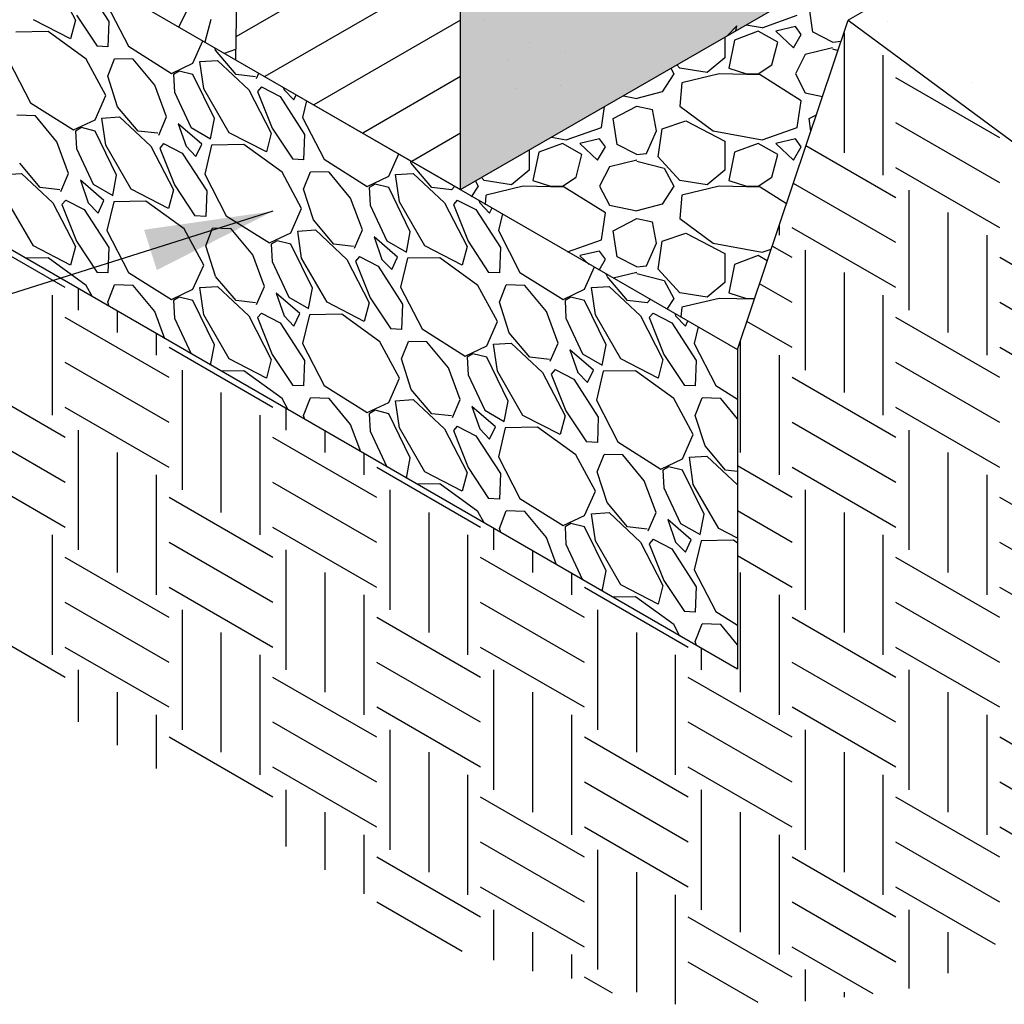
# Model space of a CAD drawing. Extents: x -7170 to 45475, y -18545 to 5974.
# Drawn here: x -6147 to -5764, y -387 to -4 of the extents above; entities that cross this region are included whole.
import ezdxf

# ---------------------------------------------------------------- set-up
doc = ezdxf.new("R2010")
doc.units = 0
doc.header["$LTSCALE"] = 800
doc.header["$MEASUREMENT"] = 0
for name, color, linetype in [('Dtl-Iso-Exs-Grd', 18, 'Continuous'), ('Dtl-Iso-Exs-Grd-Hat', 17, 'Continuous'), ('Dtl-Iso-Lvl-Pad', 2, 'Continuous'), ('Dtl-Iso-Lvl-Pad-Hat', 18, 'Continuous'), ('GEN-TXT', 7, 'Continuous'), ('StdII-Blk-SF', 3, 'Continuous'), ('StdII-Blk-SF-Hat', 7, 'Continuous'), ('StdII-Blk-SF-Hat-Sld', 25, 'Continuous')]:
    doc.layers.add(name, color=color, linetype=linetype)
doc.styles.add('Dim-Text', font='ARIAL.TTF')
doc.dimstyles.new('Dtl-Sht-MS-LDR .75 Scale', dxfattribs={"dimscale": 0.5, "dimtxt": 0.32, "dimasz": 0.32, "dimexe": 0.32, "dimexo": 0.16, "dimgap": 0.16, "dimtad": 0, "dimjust": 1, "dimzin": 12, "dimdsep": 46, "dimtxsty": 'Dim-Text', "dimcen": 0.16, "dimclrd": 256, "dimclre": 256, "dimclrt": 256, "dimadec": 0, "dimazin": 3, "dimtfac": 1, "dimtofl": 0, "dimtmove": 0, "dimatfit": 0, "dimfxl": 0, "dimtolj": 1, "dimtzin": 0, "dimarcsym": 0})

msp = doc.modelspace()

# ---------------------------------------------------------------- hatches: boundary and pattern name
at = {"layer": 'Dtl-Iso-Exs-Grd-Hat'}
h = msp.add_hatch(dxfattribs=at)
h.set_pattern_fill('AR-SAND', color=22, scale=30.48, angle=30, style=0)
h.set_pattern_definition([(67.5, (5422.503, 1025.92), (-31.0276, 49.9013), [0, -46.3296, 0, -51.816, 0, -49.53]), (37.5, (5422.5, 1025.92), (3.7063, 101.46605), [0, -24.9936, 0, -41.7576, 0, -16.002]), (357.5, (5390.036, 1007.176), (82.11606, 47.6089), [0, -15.24, 0, -54.864, 0, -71.628]), (347.5, (5390.036, 1007.176), (65.9753, 68.9809), [0, -7.62, 0, -35.9664, 0, -41.148])])
h.paths.add_polyline_path([(-4211.3, 505.31), (-4531.45, 742.1), (-5824.61, -4.5), (-5504.46, -241.28)])
at = {"layer": 'StdII-Blk-SF-Hat-Sld'}
msp.add_hatch(color=256, dxfattribs=at).paths.add_polyline_path([(-5975.42, 95.47), (-5975.42, -70.44), (-5820.52, 19), (-5820.52, 184.91)])

# ---------------------------------------------------------------- linework, layer by layer
at = {"layer": 'Dtl-Iso-Exs-Grd', "color": 41}
for p in [(-4531.45, 742.1), (-5867.66, -132.66), (-5867.66, -132.66), (-5867.66, -132.66)]:
    msp.add_line(p, (-5824.61, -4.5), dxfattribs=at)
at = {"layer": 'Dtl-Iso-Exs-Grd'}
msp.add_line((-5824.61, -4.5), (-5504.46, -241.28), dxfattribs=at)
at = {"layer": 'Dtl-Iso-Exs-Grd-Hat'}
for p, q in [((-5826.22, -9.4), (-5826.22, -56.06)), ((-5811.06, -18.15), (-5811.06, -64.81)), ((-5765.6, -50.23), (-5806.01, -26.9)), ((-5765.6, -67.73), (-5806.01, -44.4)), ((-5806.01, -73.56), (-5841.02, -53.35)), ((-5765.6, -85.23), (-5806.01, -61.9)), ((-5806.01, -91.06), (-5845.94, -68.01)), ((-5800.96, -70.65), (-5800.96, -117.31)), ((-5785.81, -79.39), (-5785.81, -126.06)), ((-6129.3, -108.56), (-6169.71, -85.23)), ((-5851.48, -84.47), (-5851.48, -88.14)), ((-5806.01, -108.56), (-5846.42, -85.23)), ((-5770.65, -88.14), (-5770.65, -134.81)), ((-5846.42, -96.89), (-5854.15, -92.43)), ((-5841.37, -93.98), (-5841.37, -140.64)), ((-5725.19, -120.22), (-5765.6, -96.89)), ((-5826.22, -102.73), (-5826.22, -149.39)), ((-5846.42, -114.39), (-5859.07, -107.09)), ((-6124.25, -108.95), (-6124.25, -117.31)), ((-6134.35, -111.47), (-6134.35, -158.14)), ((-5811.06, -111.47), (-5811.06, -158.14)), ((-5725.19, -137.72), (-5765.6, -114.39)), ((-6109.1, -117.7), (-6109.1, -126.06)), ((-6088.89, -143.56), (-6129.3, -120.22)), ((-5846.42, -131.89), (-5864, -121.74)), ((-5765.6, -143.56), (-5806.01, -120.22)), ((-6093.94, -126.45), (-6093.94, -134.81)), ((-5866.63, -129.58), (-5866.63, -172.72)), ((-6048.48, -155.22), (-6088.89, -131.89)), ((-5725.19, -155.22), (-5765.6, -131.89)), ((-6088.89, -161.05), (-6129.3, -137.72)), ((-5851.48, -134.81), (-5851.48, -181.47)), ((-5765.6, -161.05), (-5806.01, -137.72)), ((-6083.84, -140.64), (-6083.84, -187.3)), ((-6129.3, -166.89), (-6169.71, -143.56)), ((-5806.01, -166.89), (-5846.42, -143.56)), ((-6068.69, -149.39), (-6068.69, -196.05)), ((-6088.89, -178.55), (-6129.3, -155.22)), ((-6043.43, -155.61), (-6043.43, -163.97)), ((-5765.6, -178.55), (-5806.01, -155.22)), ((-6053.53, -158.14), (-6053.53, -204.8)), ((-6129.3, -184.38), (-6169.71, -161.05)), ((-6124.25, -163.97), (-6124.25, -210.63)), ((-6028.27, -164.36), (-6028.27, -172.72)), ((-5806.01, -184.38), (-5846.42, -161.05)), ((-5800.96, -163.97), (-5800.96, -210.63)), ((-6008.07, -190.22), (-6048.48, -166.89)), ((-6109.1, -172.72), (-6109.1, -219.38)), ((-6013.12, -173.11), (-6013.12, -181.47)), ((-5785.81, -172.72), (-5785.81, -219.38)), ((-6129.3, -201.88), (-6169.71, -178.55)), ((-5967.66, -201.88), (-6008.07, -178.55)), ((-5846.42, -190.22), (-5867.66, -177.95)), ((-5806.01, -201.88), (-5846.42, -178.55)), ((-6093.94, -181.47), (-6093.94, -228.13)), ((-5770.65, -181.47), (-5770.65, -228.13)), ((-6008.07, -207.72), (-6048.48, -184.38)), ((-6003.02, -187.3), (-6003.02, -233.96)), ((-5841.37, -187.3), (-5841.37, -233.96)), ((-6048.48, -213.55), (-6088.89, -190.22)), ((-5725.19, -213.55), (-5765.6, -190.22)), ((-5987.86, -196.05), (-5987.86, -242.71)), ((-5846.42, -207.72), (-5867.66, -195.45)), ((-5826.22, -196.05), (-5826.22, -242.71)), ((-6008.07, -225.21), (-6048.48, -201.88)), ((-5962.61, -202.28), (-5962.61, -210.63)), ((-6134.35, -204.8), (-6134.35, -251.46)), ((-5972.71, -204.8), (-5972.71, -251.46)), ((-5811.06, -204.8), (-5811.06, -251.46)), ((-6048.48, -231.05), (-6088.89, -207.72)), ((-6043.43, -210.63), (-6043.43, -257.29)), ((-5725.19, -231.05), (-5765.6, -207.72)), ((-6088.89, -236.88), (-6129.3, -213.55)), ((-5927.25, -236.88), (-5967.66, -213.55)), ((-5947.45, -211.03), (-5947.45, -219.38)), ((-5846.42, -225.21), (-5867.66, -212.95)), ((-5765.6, -236.88), (-5806.01, -213.55)), ((-6028.27, -219.38), (-6028.27, -266.04)), ((-5932.3, -219.77), (-5932.3, -228.13)), ((-5866.63, -219.38), (-5866.63, -266.04)), ((-6048.48, -248.55), (-6088.89, -225.21)), ((-5886.84, -248.55), (-5927.25, -225.21)), ((-5725.19, -248.55), (-5765.6, -225.21)), ((-6013.12, -228.13), (-6013.12, -274.79)), ((-5851.48, -228.13), (-5851.48, -274.79)), ((-6088.89, -254.38), (-6129.3, -231.05)), ((-5927.25, -254.38), (-5967.66, -231.05)), ((-5765.6, -254.38), (-5806.01, -231.05)), ((-6129.3, -260.21), (-6169.71, -236.88)), ((-6083.84, -233.96), (-6083.84, -280.63)), ((-5967.66, -260.21), (-6008.07, -236.88)), ((-5922.2, -233.96), (-5922.2, -280.63)), ((-5806.01, -260.21), (-5846.42, -236.88)), ((-6068.69, -242.71), (-6068.69, -289.37)), ((-5907.04, -242.71), (-5907.04, -289.37)), ((-6088.89, -271.88), (-6129.3, -248.55)), ((-5927.25, -271.88), (-5967.66, -248.55)), ((-5881.78, -248.94), (-5881.78, -257.29)), ((-5765.6, -271.88), (-5806.01, -248.55)), ((-6053.53, -251.46), (-6053.53, -298.12)), ((-5891.89, -251.46), (-5891.89, -298.12)), ((-5967.66, -277.71), (-6008.07, -254.38)), ((-5806.01, -277.71), (-5846.42, -254.38)), ((-6124.25, -257.29), (-6124.25, -277.53)), ((-6008.07, -283.54), (-6048.48, -260.21)), ((-5962.61, -257.29), (-5962.61, -303.96)), ((-5846.42, -283.54), (-5886.84, -260.21)), ((-5800.96, -257.29), (-5800.96, -303.96)), ((-6109.1, -266.04), (-6109.1, -286.63)), ((-5947.45, -266.04), (-5947.45, -312.71)), ((-5785.81, -266.04), (-5785.81, -312.71)), ((-5967.66, -295.21), (-6008.07, -271.88)), ((-5806.01, -295.21), (-5846.42, -271.88)), ((-6093.94, -274.79), (-6093.94, -295.72)), ((-5932.3, -274.79), (-5932.3, -321.46)), ((-5770.65, -274.79), (-5770.65, -321.46)), ((-6008.07, -301.04), (-6048.48, -277.71)), ((-5846.42, -301.04), (-5886.84, -277.71)), ((-6048.48, -306.87), (-6088.89, -283.54)), ((-6003.02, -280.63), (-6003.02, -327.29)), ((-5886.84, -306.87), (-5927.25, -283.54)), ((-5841.37, -280.63), (-5841.37, -327.29)), ((-5725.19, -306.87), (-5765.6, -283.54)), ((-5987.86, -289.37), (-5987.86, -336.04)), ((-5826.22, -289.37), (-5826.22, -336.04)), ((-6008.07, -318.54), (-6048.48, -295.21)), ((-5972.71, -298.12), (-5972.71, -344.79)), ((-5846.42, -318.54), (-5886.84, -295.21)), ((-5811.06, -298.12), (-5811.06, -344.79)), ((-5886.84, -324.37), (-5927.25, -301.04)), ((-5725.19, -324.37), (-5765.6, -301.04)), ((-6043.43, -303.96), (-6043.43, -326.03)), ((-5881.78, -303.96), (-5881.78, -350.62)), ((-5927.25, -330.2), (-5967.66, -306.87)), ((-5765.6, -330.2), (-5806.01, -306.87)), ((-6028.27, -312.71), (-6028.27, -335.15)), ((-5866.63, -312.71), (-5866.63, -359.37)), ((-6013.12, -321.46), (-6013.12, -344.39)), ((-5886.84, -341.87), (-5927.25, -318.54)), ((-5851.48, -321.46), (-5851.48, -368.12)), ((-5727.69, -340.43), (-5765.6, -318.54)), ((-5927.25, -347.7), (-5967.66, -324.37)), ((-5765.6, -347.7), (-5806.01, -324.37)), ((-5922.2, -327.29), (-5922.2, -373.95)), ((-5967.66, -353.54), (-6008.07, -330.2)), ((-5806.01, -353.54), (-5846.42, -330.2)), ((-5907.04, -336.04), (-5907.04, -382.7)), ((-5927.25, -365.2), (-5967.66, -341.87)), ((-5891.89, -344.79), (-5891.89, -387.44)), ((-5767.3, -364.22), (-5806.01, -341.87)), ((-5974.79, -366.92), (-6008.07, -347.7)), ((-5806.01, -371.03), (-5846.42, -347.7)), ((-5962.61, -350.62), (-5962.61, -370.3)), ((-5800.96, -350.62), (-5800.96, -381.25)), ((-5846.42, -376.87), (-5886.84, -353.54)), ((-5947.45, -359.37), (-5947.45, -374.52)), ((-5785.81, -359.37), (-5785.81, -375.34)), ((-5814.86, -383.42), (-5846.42, -365.2)), ((-5932.3, -368.12), (-5932.3, -377.42)), ((-5859.68, -386.71), (-5886.84, -371.03)), ((-5841.37, -373.95), (-5841.37, -386.26)), ((-5916.34, -383.16), (-5927.25, -376.87)), ((-5826.22, -382.7), (-5826.22, -384.64))]:
    msp.add_line(p, q, dxfattribs=at)
at = {"layer": 'Dtl-Iso-Lvl-Pad'}
msp.add_line((-6406.48, 178.42), (-5867.66, -132.66), dxfattribs=at)
at = {"layer": 'Dtl-Iso-Lvl-Pad', "color": 41}
for p, q in [((-5867.66, -257.09), (-6406.48, 53.99)), ((-5867.66, -132.66), (-5867.66, -257.09))]:
    msp.add_line(p, q, dxfattribs=at)
at = {"layer": 'Dtl-Iso-Lvl-Pad-Hat'}
for p, q in [((-6134.06, 12.42), (-6125.3, -4.52)), ((-6121.87, 9.78), (-6112.35, -4.96)), ((-6113.11, 1.64), (-6104.73, -14.64)), ((-5838.31, -9.15), (-5839.83, 0.9)), ((-6124.92, -2.54), (-6116.92, -14.64)), ((-6085.08, -7.14), (-6081.79, -0.68)), ((-5858.11, -7.41), (-5844.4, -2.6)), ((-6127.21, -11.78), (-6141.69, -4.3)), ((-6125.3, -4.52), (-6127.21, -11.78)), ((-6112.35, -4.96), (-6112.73, -14.86)), ((-6072.64, -4.2), (-6074.93, -12.99)), ((-5864.26, -6.27), (-5858.12, -7.4)), ((-5845.16, -6.96), (-5852.78, -8.71)), ((-5842.87, -10.02), (-5845.16, -6.96)), ((-6135.97, -8.92), (-6148.54, -9.14)), ((-6121.11, -19.7), (-6135.97, -8.92)), ((-5872.59, -11.08), (-5872.59, -19.2)), ((-5859.64, -8.71), (-5868.78, -12.21)), ((-5852.02, -13.08), (-5859.64, -8.71)), ((-5852.78, -8.71), (-5845.92, -15.27)), ((-5845.92, -15.27), (-5842.87, -10.02)), ((-5830.67, -13.08), (-5838.29, -9.14)), ((-6112.73, -14.86), (-6116.92, -14.64)), ((-6104.73, -14.64), (-6087.96, -25.2)), ((-6079.58, -21.23), (-6075.73, -12.53)), ((-6070.82, -16.18), (-6071.14, -15.18)), ((-5868.78, -12.21), (-5871.07, -23.13)), ((-5854.31, -21.82), (-5852.02, -13.08)), ((-5830.68, -15.26), (-5841.35, -17.89)), ((-5830.69, -13.08), (-5827.36, -12.7)), ((-6062.82, -25.64), (-6070.82, -16.18)), ((-6067.31, -17.39), (-6062.92, -15.71)), ((-5841.35, -17.89), (-5845.16, -25.32)), ((-5830.69, -15.7), (-5828.55, -16.23)), ((-6151.21, -20.36), (-6142.83, -36.64)), ((-6113.49, -33.77), (-6121.11, -19.7)), ((-6112.73, -26.3), (-6110.06, -19.48)), ((-6102.82, -19.7), (-6110.06, -19.48)), ((-6094.44, -29.82), (-6102.82, -19.7)), ((-6087.96, -25.2), (-6079.58, -21.24)), ((-6076.92, -20.58), (-6070.06, -20.14)), ((-6075.39, -31.13), (-6076.91, -20.58)), ((-6070.06, -20.14), (-6057.87, -31.58)), ((-5890.12, -23.14), (-5891.28, -21.87)), ((-5872.59, -19.2), (-5879.45, -24.88)), ((-5859.64, -25.32), (-5854.31, -21.83)), ((-6108.92, -38.17), (-6112.73, -26.3)), ((-6084.92, -24.32), (-6087.2, -25.64)), ((-6087.2, -25.64), (-6086.82, -32.46)), ((-6079.58, -25.64), (-6084.92, -24.32)), ((-6071.2, -42.8), (-6079.58, -25.64)), ((-6055.2, -26.52), (-6062.82, -25.64)), ((-6054.82, -27.17), (-6053.93, -25.12)), ((-5892.4, -25.32), (-5896.98, -32.31)), ((-5893.56, -23.19), (-5892.41, -25.32)), ((-5879.45, -24.89), (-5890.12, -23.14)), ((-5874.86, -25.31), (-5889.34, -28.81)), ((-5858.87, -25.75), (-5874.87, -25.32)), ((-5871.07, -23.14), (-5864.21, -25.33)), ((-5864.21, -25.32), (-5859.64, -25.32)), ((-5842.88, -35.81), (-5858.88, -25.75)), ((-5845.16, -25.32), (-5841.35, -32.75)), ((-6089.87, -42.13), (-6094.44, -29.82)), ((-6052.91, -30.48), (-6054.44, -32.24)), ((-6052.91, -30.48), (-6045.67, -34.22)), ((-6044.5, -30.56), (-6044.15, -31.58)), ((-5889.36, -28.82), (-5890.12, -38)), ((-6117.68, -43.23), (-6113.49, -33.77)), ((-6086.82, -32.46), (-6080.34, -46.32)), ((-6065.49, -48.29), (-6075.39, -31.14)), ((-6057.86, -31.57), (-6049.1, -48.51)), ((-6054.44, -32.23), (-6048.72, -46.53)), ((-6045.67, -34.21), (-6036.15, -48.95)), ((-6044.15, -31.58), (-6040.34, -35.54)), ((-6040.34, -35.53), (-6039.39, -33.52)), ((-5912.06, -33.87), (-5906.87, -34.93)), ((-5896.98, -32.31), (-5906.89, -34.93)), ((-5841.34, -32.75), (-5834.56, -34.13)), ((-6142.83, -36.64), (-6126.06, -47.19)), ((-6100.92, -47.63), (-6108.92, -38.18)), ((-6035.36, -35.84), (-6036.91, -42.36)), ((-5920.59, -46.3), (-5919.4, -38.11)), ((-5916.02, -42.8), (-5906.87, -37.99)), ((-5906.88, -37.99), (-5900.78, -39.3)), ((-5890.15, -38), (-5877.19, -47.61)), ((-5844.39, -46.3), (-5842.87, -35.81)), ((-6140.92, -41.69), (-6148.16, -41.47)), ((-6132.54, -51.81), (-6140.92, -41.7)), ((-6115.02, -42.57), (-6108.16, -42.13)), ((-6108.16, -42.14), (-6095.97, -53.57)), ((-6092.92, -49.17), (-6089.87, -42.13)), ((-5899.26, -47.61), (-5900.78, -39.3)), ((-5839.82, -42.8), (-5836.97, -41.31)), ((-6126.06, -47.19), (-6117.68, -43.23)), ((-6113.49, -53.13), (-6115.01, -42.57)), ((-6076.15, -52.69), (-6085.3, -44.77)), ((-6085.3, -44.77), (-6082.25, -53.57)), ((-6072.72, -50.71), (-6071.2, -42.79)), ((-6036.91, -42.36), (-6028.53, -58.63)), ((-5914.51, -52.86), (-5916.03, -42.8)), ((-5896.98, -46.74), (-5887.84, -43.68)), ((-5887.82, -43.67), (-5872.58, -51.54)), ((-5839.1, -47.63), (-5839.83, -42.8)), ((-6123.02, -46.31), (-6125.3, -47.63)), ((-6125.3, -47.64), (-6124.92, -54.46)), ((-6117.68, -47.63), (-6123.02, -46.31)), ((-6109.3, -64.79), (-6117.68, -47.63)), ((-6093.3, -48.51), (-6100.92, -47.63)), ((-6080.34, -46.31), (-6072.72, -50.71)), ((-6051.01, -55.77), (-6065.49, -48.29)), ((-6049.1, -48.52), (-6051.01, -55.78)), ((-6048.72, -46.54), (-6040.72, -58.63)), ((-6036.14, -48.95), (-6036.53, -58.85)), ((-5934.31, -51.11), (-5920.6, -46.3)), ((-5903.07, -56.35), (-5899.26, -47.61)), ((-5898.51, -57.66), (-5896.98, -46.74)), ((-5877.17, -47.61), (-5858.12, -51.11)), ((-5858.11, -51.11), (-5844.4, -46.31)), ((-6127.97, -64.13), (-6132.54, -51.81)), ((-6103.59, -70.29), (-6113.49, -53.13)), ((-6095.96, -53.57), (-6087.2, -70.51)), ((-6091.01, -52.47), (-6092.54, -54.23)), ((-6091.01, -52.47), (-6083.77, -56.21)), ((-6082.25, -53.57), (-6078.44, -57.53)), ((-6078.44, -57.53), (-6076.15, -52.69)), ((-6072.34, -53.14), (-6075.01, -64.35)), ((-6059.77, -52.91), (-6072.34, -53.13)), ((-6044.91, -63.69), (-6059.77, -52.91)), ((-5935.84, -52.42), (-5944.98, -55.91)), ((-5940.08, -50.05), (-5934.32, -51.11)), ((-5928.22, -56.79), (-5935.84, -52.42)), ((-5921.36, -50.67), (-5928.98, -52.42)), ((-5928.98, -52.42), (-5922.12, -58.98)), ((-5919.07, -53.73), (-5921.36, -50.67)), ((-5906.87, -56.78), (-5914.49, -52.85)), ((-5872.59, -51.54), (-5872.59, -62.91)), ((-5859.64, -52.42), (-5868.78, -55.91)), ((-5852.02, -56.79), (-5859.64, -52.42)), ((-5845.16, -50.67), (-5852.78, -52.42)), ((-5852.78, -52.42), (-5845.92, -58.98)), ((-5842.87, -53.73), (-5845.16, -50.67)), ((-6124.92, -54.45), (-6118.44, -68.31)), ((-6092.54, -54.23), (-6086.82, -68.53)), ((-6083.77, -56.21), (-6074.25, -70.95)), ((-6003.38, -65.23), (-5999.53, -56.53)), ((-5948.79, -55.08), (-5948.79, -62.91)), ((-5944.98, -55.91), (-5947.27, -66.84)), ((-5930.51, -65.53), (-5928.22, -56.79)), ((-5922.12, -58.97), (-5919.07, -53.73)), ((-5906.89, -56.79), (-5903.08, -56.35)), ((-5868.78, -55.91), (-5871.07, -66.84)), ((-5854.31, -65.53), (-5852.02, -56.79)), ((-5845.92, -58.97), (-5842.87, -53.73)), ((-6139.02, -69.63), (-6147.02, -60.17)), ((-6036.53, -58.85), (-6040.72, -58.63)), ((-6028.53, -58.63), (-6011.76, -69.19)), ((-5994.62, -60.17), (-5994.94, -59.18)), ((-5986.62, -69.63), (-5994.62, -60.17)), ((-5906.88, -58.97), (-5917.55, -61.59)), ((-5906.89, -59.41), (-5896.22, -62.03)), ((-5890.11, -66.84), (-5898.49, -57.66)), ((-6153.12, -64.57), (-6146.26, -64.13)), ((-6146.26, -64.13), (-6134.07, -75.57)), ((-6131.02, -71.17), (-6127.97, -64.13)), ((-6110.82, -72.71), (-6109.3, -64.79)), ((-6075.01, -64.35), (-6066.63, -80.63)), ((-6037.29, -77.77), (-6044.91, -63.69)), ((-6036.53, -70.29), (-6033.86, -63.47)), ((-6026.62, -63.69), (-6033.86, -63.47)), ((-6018.24, -73.81), (-6026.62, -63.69)), ((-6000.72, -64.57), (-5993.86, -64.13)), ((-5999.19, -75.13), (-6000.71, -64.57)), ((-5993.86, -64.13), (-5981.67, -75.57)), ((-5948.79, -62.91), (-5955.65, -68.59)), ((-5917.55, -61.6), (-5921.36, -69.03)), ((-5896.22, -62.03), (-5892.41, -69.03)), ((-5872.59, -62.91), (-5879.45, -68.59)), ((-6114.25, -74.69), (-6123.4, -66.77)), ((-6123.4, -66.77), (-6120.35, -75.57)), ((-6118.44, -68.31), (-6110.82, -72.71)), ((-6086.82, -68.53), (-6078.82, -80.63)), ((-6011.76, -69.19), (-6003.38, -65.23)), ((-6008.72, -68.31), (-6011, -69.63)), ((-6003.38, -69.63), (-6008.72, -68.31)), ((-5969.65, -67.12), (-5968.61, -69.03)), ((-5966.32, -66.84), (-5967.31, -65.77)), ((-5955.65, -68.59), (-5966.32, -66.84)), ((-5947.27, -66.85), (-5940.41, -69.03)), ((-5935.84, -69.03), (-5930.51, -65.53)), ((-5879.45, -68.59), (-5890.12, -66.84)), ((-5871.07, -66.85), (-5864.21, -69.03)), ((-5859.64, -69.03), (-5854.31, -65.53)), ((-6131.4, -70.51), (-6139.02, -69.63)), ((-6089.11, -77.77), (-6103.59, -70.29)), ((-6087.2, -70.51), (-6089.11, -77.77)), ((-6074.25, -70.95), (-6074.63, -80.85)), ((-6032.72, -82.17), (-6036.53, -70.29)), ((-6011, -69.64), (-6010.62, -76.46)), ((-5995, -86.79), (-6003.38, -69.63)), ((-5979, -70.51), (-5986.62, -69.63)), ((-5979, -70.51), (-5977.73, -69.11)), ((-5968.6, -69.03), (-5971.33, -73.2)), ((-5965.55, -72.52), (-5965.87, -76.33)), ((-5951.06, -69.02), (-5965.54, -72.52)), ((-5935.07, -69.46), (-5951.07, -69.02)), ((-5940.41, -69.03), (-5935.84, -69.03)), ((-5919.08, -79.51), (-5935.08, -69.46)), ((-5921.36, -69.02), (-5917.55, -76.45)), ((-5892.4, -69.03), (-5896.98, -76.02)), ((-5889.36, -72.52), (-5890.12, -81.7)), ((-5874.86, -69.02), (-5889.34, -72.52)), ((-5858.87, -69.46), (-5874.87, -69.02)), ((-5864.21, -69.03), (-5859.64, -69.03)), ((-5848.6, -75.92), (-5858.88, -69.46)), ((-6141.69, -92.29), (-6151.59, -75.13)), ((-6134.06, -75.57), (-6125.3, -92.51)), ((-6129.11, -74.47), (-6130.64, -76.23)), ((-6130.64, -76.23), (-6124.92, -90.53)), ((-6129.11, -74.47), (-6121.87, -78.21)), ((-6120.35, -75.57), (-6116.54, -79.53)), ((-6116.54, -79.53), (-6114.25, -74.69)), ((-6110.44, -75.13), (-6113.11, -86.35)), ((-6097.87, -74.91), (-6110.44, -75.13)), ((-6083.01, -85.69), (-6097.87, -74.91)), ((-6013.67, -86.13), (-6018.24, -73.81)), ((-6010.62, -76.45), (-6004.14, -90.31)), ((-5989.29, -92.29), (-5999.19, -75.13)), ((-5981.66, -75.57), (-5972.9, -92.5)), ((-5976.71, -74.47), (-5978.24, -76.23)), ((-5978.24, -76.23), (-5972.52, -90.53)), ((-5976.71, -74.47), (-5969.47, -78.21)), ((-5968.3, -74.56), (-5967.95, -75.57)), ((-5967.95, -75.57), (-5964.14, -79.53)), ((-5917.54, -76.45), (-5906.87, -78.64)), ((-5896.98, -76.02), (-5906.89, -78.64)), ((-6121.87, -78.21), (-6112.35, -92.95)), ((-6041.48, -87.22), (-6037.29, -77.76)), ((-5969.47, -78.21), (-5959.95, -92.94)), ((-5964.14, -79.53), (-5963.19, -77.51)), ((-5959.16, -79.84), (-5960.71, -86.35)), ((-5920.59, -90), (-5919.07, -79.51)), ((-6074.63, -80.85), (-6078.82, -80.63)), ((-6066.63, -80.63), (-6049.86, -91.19)), ((-6024.72, -91.63), (-6032.72, -82.17)), ((-5916.02, -86.51), (-5906.87, -81.7)), ((-5906.88, -81.7), (-5900.78, -83.01)), ((-5899.26, -91.31), (-5900.78, -83.01)), ((-5890.15, -81.7), (-5877.19, -91.32)), ((-6113.11, -86.35), (-6104.73, -102.63)), ((-6075.39, -99.77), (-6083.01, -85.69)), ((-6074.63, -92.29), (-6071.96, -85.47)), ((-6064.72, -85.69), (-6071.96, -85.47)), ((-6056.34, -95.81), (-6064.72, -85.69)), ((-6049.86, -91.19), (-6041.48, -87.23)), ((-6038.82, -86.57), (-6031.96, -86.13)), ((-6037.29, -97.12), (-6038.81, -86.57)), ((-6031.96, -86.13), (-6019.77, -97.57)), ((-6016.72, -93.16), (-6013.67, -86.13)), ((-5996.52, -94.71), (-5995, -86.79)), ((-5960.71, -86.35), (-5952.33, -102.63)), ((-5914.51, -96.56), (-5916.03, -86.51)), ((-5896.98, -90.45), (-5887.84, -87.39)), ((-5887.82, -87.38), (-5872.58, -95.25)), ((-6124.92, -90.53), (-6116.92, -102.63)), ((-6046.82, -90.31), (-6049.1, -91.63)), ((-6049.1, -91.63), (-6048.72, -98.45)), ((-6041.48, -91.63), (-6046.82, -90.31)), ((-6033.1, -108.79), (-6041.48, -91.63)), ((-6017.1, -92.51), (-6024.72, -91.63)), ((-5999.95, -96.69), (-6009.1, -88.77)), ((-6009.1, -88.77), (-6006.05, -97.57)), ((-6004.14, -90.31), (-5996.52, -94.71)), ((-5972.52, -90.53), (-5964.52, -102.63)), ((-5933.89, -94.67), (-5920.6, -90.01)), ((-5903.07, -100.06), (-5899.26, -91.32)), ((-5898.51, -101.37), (-5896.98, -90.44)), ((-5877.17, -91.32), (-5858.12, -94.81)), ((-6127.21, -99.77), (-6141.69, -92.29)), ((-6125.3, -92.51), (-6127.21, -99.77)), ((-6112.35, -92.94), (-6112.73, -102.84)), ((-6070.82, -104.16), (-6074.63, -92.29)), ((-5974.81, -99.77), (-5989.29, -92.29)), ((-5972.9, -92.51), (-5974.81, -99.77)), ((-5959.94, -92.94), (-5960.33, -102.84)), ((-5921.36, -94.37), (-5928.98, -96.12)), ((-5919.07, -97.44), (-5921.36, -94.38)), ((-5872.59, -95.25), (-5872.59, -106.61)), ((-5858.11, -94.82), (-5854.53, -93.56)), ((-6135.97, -96.91), (-6144.84, -97.06)), ((-6121.11, -107.68), (-6135.97, -96.91)), ((-6051.77, -108.12), (-6056.34, -95.81)), ((-6048.72, -98.45), (-6042.24, -112.31)), ((-6027.39, -114.28), (-6037.29, -97.13)), ((-6019.76, -97.56), (-6011, -114.5)), ((-6014.81, -96.47), (-6016.34, -98.23)), ((-6016.34, -98.23), (-6010.62, -112.52)), ((-6014.81, -96.47), (-6007.57, -100.21)), ((-6006.05, -97.57), (-6002.24, -101.53)), ((-6002.24, -101.52), (-5999.95, -96.69)), ((-5996.14, -97.13), (-5998.81, -108.35)), ((-5983.57, -96.91), (-5996.14, -97.13)), ((-5968.71, -107.68), (-5983.57, -96.91)), ((-5928.98, -96.13), (-5925.42, -99.53)), ((-5921.57, -101.74), (-5919.07, -97.44)), ((-5906.87, -100.49), (-5914.49, -96.56)), ((-5868.78, -99.62), (-5871.07, -110.55)), ((-5859.64, -96.12), (-5868.78, -99.62)), ((-5856.08, -98.17), (-5859.64, -96.12)), ((-6112.73, -102.85), (-6116.92, -102.63)), ((-6104.73, -102.63), (-6087.96, -113.18)), ((-6079.58, -109.22), (-6075.39, -99.76)), ((-6007.57, -100.2), (-5998.05, -114.94)), ((-5960.33, -102.84), (-5964.52, -102.62)), ((-5952.33, -102.63), (-5935.56, -113.19)), ((-5927.18, -109.22), (-5923.33, -100.52)), ((-5918.42, -104.16), (-5918.74, -103.17)), ((-5906.88, -102.68), (-5916.02, -104.92)), ((-5906.89, -100.49), (-5903.08, -100.06)), ((-5906.89, -103.11), (-5896.22, -105.73)), ((-5890.11, -110.54), (-5898.49, -101.36)), ((-6062.82, -113.62), (-6070.82, -104.17)), ((-5910.42, -113.62), (-5918.42, -104.17)), ((-5896.22, -105.74), (-5892.41, -112.73)), ((-5872.59, -106.61), (-5879.45, -112.29)), ((-6118.69, -112.16), (-6121.11, -107.68)), ((-6112.73, -114.28), (-6110.06, -107.47)), ((-6102.82, -107.68), (-6110.06, -107.46)), ((-6094.44, -117.8), (-6102.82, -107.69)), ((-6087.96, -113.18), (-6079.58, -109.22)), ((-6076.92, -108.57), (-6070.06, -108.13)), ((-6075.39, -119.12), (-6076.91, -108.56)), ((-6070.06, -108.13), (-6057.87, -119.56)), ((-6054.82, -115.16), (-6051.77, -108.12)), ((-6038.05, -118.68), (-6047.2, -110.76)), ((-6047.2, -110.76), (-6044.15, -119.56)), ((-6034.62, -116.7), (-6033.1, -108.78)), ((-5998.81, -108.35), (-5990.43, -124.62)), ((-5961.09, -121.76), (-5968.71, -107.68)), ((-5960.33, -114.28), (-5957.66, -107.47)), ((-5950.42, -107.68), (-5957.66, -107.46)), ((-5942.04, -117.81), (-5950.42, -107.69)), ((-5935.56, -113.18), (-5927.18, -109.22)), ((-5924.52, -108.57), (-5917.66, -108.13)), ((-5922.99, -119.12), (-5924.51, -108.56)), ((-5917.66, -108.13), (-5905.47, -119.57)), ((-5879.45, -112.3), (-5890.12, -110.55)), ((-5871.07, -110.55), (-5864.21, -112.74)), ((-6112.21, -115.9), (-6112.73, -114.28)), ((-6084.92, -112.3), (-6087.2, -113.62)), ((-6087.2, -113.63), (-6086.82, -120.45)), ((-6079.58, -113.62), (-6084.92, -112.3)), ((-6071.2, -130.78), (-6079.58, -113.62)), ((-6055.2, -114.5), (-6062.82, -113.62)), ((-6042.24, -112.3), (-6034.62, -116.7)), ((-6012.91, -121.76), (-6027.39, -114.28)), ((-6011, -114.51), (-6012.91, -121.77)), ((-6010.62, -112.53), (-6002.62, -124.63)), ((-5998.04, -114.94), (-5998.43, -124.84)), ((-5956.52, -126.16), (-5960.33, -114.28)), ((-5932.52, -112.3), (-5934.8, -113.62)), ((-5934.8, -113.63), (-5934.42, -120.45)), ((-5927.18, -113.62), (-5932.52, -112.3)), ((-5918.8, -130.78), (-5927.18, -113.63)), ((-5902.8, -114.5), (-5910.42, -113.62)), ((-5902.8, -114.5), (-5901.53, -113.11)), ((-5892.4, -112.73), (-5895.13, -116.9)), ((-5874.87, -112.73), (-5889.34, -116.22)), ((-5861.1, -113.11), (-5874.87, -112.73)), ((-5864.21, -112.73), (-5860.97, -112.73)), ((-6090.49, -128.44), (-6094.44, -117.8)), ((-6052.91, -118.46), (-6054.44, -120.22)), ((-6052.91, -118.46), (-6045.67, -122.2)), ((-6040.34, -123.52), (-6038.05, -118.68)), ((-5937.47, -130.12), (-5942.04, -117.8)), ((-5900.51, -118.46), (-5902.04, -120.22)), ((-5900.51, -118.46), (-5893.27, -122.2)), ((-5892.1, -118.55), (-5891.75, -119.56)), ((-5889.36, -116.23), (-5889.67, -119.96)), ((-6086.82, -120.44), (-6080.34, -134.3)), ((-6065.49, -136.28), (-6075.39, -119.12)), ((-6057.86, -119.56), (-6049.1, -136.5)), ((-6054.44, -120.22), (-6048.72, -134.52)), ((-6045.67, -122.2), (-6036.15, -136.94)), ((-6044.15, -119.56), (-6040.34, -123.52)), ((-6034.24, -119.13), (-6036.91, -130.35)), ((-6021.67, -118.9), (-6034.24, -119.12)), ((-6006.81, -129.68), (-6021.67, -118.9)), ((-5965.28, -131.22), (-5961.09, -121.76)), ((-5934.42, -120.45), (-5927.94, -134.3)), ((-5913.09, -136.28), (-5922.99, -119.12)), ((-5905.46, -119.56), (-5896.7, -136.5)), ((-5902.04, -120.22), (-5896.32, -134.52)), ((-5893.27, -122.2), (-5883.75, -136.94)), ((-5891.75, -119.56), (-5887.94, -123.52)), ((-5887.94, -123.52), (-5886.99, -121.5)), ((-5998.43, -124.84), (-6002.62, -124.62)), ((-5990.43, -124.62), (-5973.66, -135.18)), ((-5948.52, -135.62), (-5956.52, -126.16)), ((-5882.96, -123.83), (-5884.51, -130.35)), ((-5999.19, -143.76), (-6006.81, -129.68)), ((-5998.43, -136.28), (-5995.76, -129.46)), ((-5988.52, -129.68), (-5995.76, -129.46)), ((-5980.14, -139.8), (-5988.52, -129.68)), ((-5962.62, -130.56), (-5955.76, -130.12)), ((-5955.76, -130.12), (-5943.57, -141.56)), ((-5940.52, -137.16), (-5937.47, -130.12)), ((-6072.72, -138.7), (-6071.2, -130.78)), ((-6036.91, -130.34), (-6028.53, -146.62)), ((-5973.66, -135.18), (-5965.28, -131.22)), ((-5961.09, -141.12), (-5962.61, -130.56)), ((-5923.75, -140.68), (-5932.9, -132.76)), ((-5932.9, -132.76), (-5929.85, -141.56)), ((-5920.32, -138.7), (-5918.8, -130.78)), ((-5884.51, -130.34), (-5876.13, -146.62)), ((-6051.01, -143.76), (-6065.49, -136.28)), ((-6049.1, -136.5), (-6051.01, -143.76)), ((-6048.72, -134.52), (-6040.72, -146.62)), ((-6036.14, -136.94), (-6036.53, -146.84)), ((-5994.62, -148.16), (-5998.43, -136.28)), ((-5970.62, -134.3), (-5972.9, -135.62)), ((-5972.9, -135.63), (-5972.52, -142.45)), ((-5965.28, -135.62), (-5970.62, -134.3)), ((-5956.9, -152.78), (-5965.28, -135.62)), ((-5940.9, -136.5), (-5948.52, -135.62)), ((-5927.94, -134.3), (-5920.32, -138.7)), ((-5898.61, -143.76), (-5913.09, -136.28)), ((-5896.7, -136.51), (-5898.61, -143.77)), ((-5896.32, -134.52), (-5888.32, -146.62)), ((-5883.74, -136.94), (-5884.12, -146.84)), ((-6059.77, -140.9), (-6068.64, -141.06)), ((-6044.91, -151.68), (-6059.77, -140.9)), ((-5975.57, -152.12), (-5980.14, -139.8)), ((-5951.19, -158.28), (-5961.09, -141.12)), ((-5943.56, -141.56), (-5934.8, -158.49)), ((-5938.61, -140.46), (-5940.14, -142.22)), ((-5938.61, -140.46), (-5931.37, -144.2)), ((-5929.85, -141.56), (-5926.04, -145.52)), ((-5926.04, -145.52), (-5923.75, -140.68)), ((-5919.94, -141.13), (-5922.61, -152.34)), ((-5907.37, -140.9), (-5919.94, -141.12)), ((-5892.51, -151.68), (-5907.37, -140.9)), ((-6003.38, -153.21), (-5999.19, -143.75)), ((-5972.52, -142.44), (-5966.04, -156.3)), ((-5940.14, -142.22), (-5934.42, -156.52)), ((-5931.37, -144.2), (-5921.85, -158.93)), ((-6036.53, -146.84), (-6040.72, -146.62)), ((-6028.53, -146.62), (-6011.76, -157.18)), ((-5986.62, -157.62), (-5994.62, -148.16)), ((-5884.13, -146.84), (-5888.32, -146.62)), ((-5876.13, -146.62), (-5867.66, -151.95)), ((-6042.49, -156.16), (-6044.91, -151.68)), ((-6036.53, -158.28), (-6033.86, -151.46)), ((-6026.62, -151.68), (-6033.86, -151.46)), ((-6018.24, -161.8), (-6026.62, -151.68)), ((-6011.76, -157.18), (-6003.38, -153.22)), ((-6000.72, -152.56), (-5993.86, -152.12)), ((-5999.19, -163.11), (-6000.71, -152.56)), ((-5993.86, -152.12), (-5981.67, -163.56)), ((-5978.62, -159.15), (-5975.57, -152.12)), ((-5958.42, -160.7), (-5956.9, -152.78)), ((-5922.61, -152.34), (-5914.23, -168.62)), ((-5884.89, -165.76), (-5892.51, -151.68)), ((-5884.13, -158.28), (-5881.46, -151.46)), ((-5874.22, -151.68), (-5881.46, -151.46)), ((-5867.66, -159.6), (-5874.22, -151.68)), ((-6008.72, -156.3), (-6011, -157.62)), ((-6003.38, -157.62), (-6008.72, -156.3)), ((-5961.85, -162.68), (-5971, -154.76)), ((-5971, -154.76), (-5967.95, -163.56)), ((-5966.04, -156.3), (-5958.42, -160.7)), ((-5934.42, -156.52), (-5926.42, -168.62)), ((-6036.01, -159.9), (-6036.53, -158.28)), ((-6011, -157.62), (-6010.62, -164.44)), ((-5995, -174.78), (-6003.38, -157.62)), ((-5979, -158.5), (-5986.62, -157.62)), ((-5936.71, -165.76), (-5951.19, -158.28)), ((-5934.8, -158.5), (-5936.71, -165.76)), ((-5921.84, -158.93), (-5922.22, -168.83)), ((-5880.32, -170.15), (-5884.13, -158.28)), ((-6014.29, -172.43), (-6018.24, -161.8)), ((-6010.62, -164.44), (-6004.14, -178.3)), ((-5989.29, -180.27), (-5999.19, -163.12)), ((-5981.66, -163.55), (-5972.9, -180.49)), ((-5976.71, -162.46), (-5978.24, -164.22)), ((-5978.24, -164.22), (-5972.52, -178.51)), ((-5976.71, -162.46), (-5969.47, -166.2)), ((-5967.95, -163.56), (-5964.14, -167.52)), ((-5964.14, -167.52), (-5961.85, -162.68)), ((-5958.04, -163.12), (-5960.71, -174.34)), ((-5945.47, -162.9), (-5958.04, -163.12)), ((-5930.61, -173.67), (-5945.47, -162.9)), ((-5969.47, -166.19), (-5959.95, -180.93)), ((-5889.08, -175.21), (-5884.89, -165.75)), ((-5922.23, -168.84), (-5926.42, -168.62)), ((-5914.23, -168.62), (-5897.46, -179.18)), ((-5872.32, -179.61), (-5880.32, -170.16)), ((-5996.52, -182.69), (-5995, -174.77)), ((-5960.71, -174.34), (-5952.33, -190.61)), ((-5922.99, -187.75), (-5930.61, -173.67)), ((-5922.23, -180.27), (-5919.56, -173.46)), ((-5912.32, -173.67), (-5919.56, -173.45)), ((-5903.94, -183.8), (-5912.32, -173.68)), ((-5897.46, -179.17), (-5889.08, -175.21)), ((-5886.41, -174.56), (-5879.56, -174.12)), ((-5884.89, -185.11), (-5886.41, -174.55)), ((-5879.56, -174.12), (-5867.66, -185.27)), ((-5972.52, -178.52), (-5964.52, -190.62)), ((-5894.42, -178.29), (-5896.7, -179.61)), ((-5896.7, -179.62), (-5896.32, -186.44)), ((-5889.08, -179.62), (-5894.42, -178.3)), ((-5880.7, -196.77), (-5889.08, -179.62)), ((-5867.66, -180.15), (-5872.32, -179.61)), ((-5974.81, -187.75), (-5989.29, -180.27)), ((-5972.9, -180.5), (-5974.81, -187.76)), ((-5959.94, -180.93), (-5960.33, -190.83)), ((-5918.42, -192.15), (-5922.23, -180.27)), ((-5899.37, -196.11), (-5903.94, -183.79)), ((-5983.57, -184.89), (-5992.44, -185.05)), ((-5968.71, -195.67), (-5983.57, -184.89)), ((-5927.18, -197.21), (-5922.99, -187.75)), ((-5896.32, -186.44), (-5889.84, -200.29)), ((-5874.99, -202.27), (-5884.89, -185.11)), ((-5960.33, -190.83), (-5964.52, -190.61)), ((-5952.33, -190.61), (-5935.56, -201.17)), ((-5910.42, -201.61), (-5918.42, -192.15)), ((-5966.29, -200.15), (-5968.71, -195.67)), ((-5960.33, -202.27), (-5957.66, -195.45)), ((-5950.42, -195.67), (-5957.66, -195.45)), ((-5942.04, -205.79), (-5950.42, -195.67)), ((-5935.56, -201.17), (-5927.18, -197.21)), ((-5924.52, -196.55), (-5917.66, -196.11)), ((-5922.99, -207.11), (-5924.51, -196.55)), ((-5917.66, -196.11), (-5905.47, -207.55)), ((-5902.42, -203.15), (-5899.37, -196.11)), ((-5885.65, -206.67), (-5894.8, -198.75)), ((-5894.8, -198.75), (-5891.75, -207.55)), ((-5882.22, -204.69), (-5880.7, -196.77)), ((-5959.81, -203.89), (-5960.33, -202.27)), ((-5932.52, -200.29), (-5934.8, -201.61)), ((-5934.8, -201.62), (-5934.42, -208.44)), ((-5927.18, -201.61), (-5932.52, -200.29)), ((-5918.8, -218.77), (-5927.18, -201.61)), ((-5902.8, -202.49), (-5910.42, -201.61)), ((-5889.84, -200.29), (-5882.22, -204.69)), ((-5867.66, -206.05), (-5874.99, -202.27)), ((-5938.1, -216.43), (-5942.04, -205.79)), ((-5900.51, -206.45), (-5902.04, -208.21)), ((-5900.51, -206.45), (-5893.27, -210.19)), ((-5887.94, -211.51), (-5885.65, -206.67)), ((-5869.27, -206.89), (-5881.84, -207.11)), ((-5867.66, -208.05), (-5869.27, -206.89)), ((-5934.42, -208.43), (-5927.94, -222.29)), ((-5913.09, -224.27), (-5922.99, -207.11)), ((-5905.46, -207.55), (-5896.7, -224.48)), ((-5902.04, -208.21), (-5896.32, -222.51)), ((-5893.27, -210.19), (-5883.75, -224.93)), ((-5891.75, -207.55), (-5887.94, -211.51)), ((-5881.84, -207.12), (-5884.51, -218.33)), ((-5884.51, -218.33), (-5876.13, -234.61)), ((-5920.32, -226.69), (-5918.8, -218.77)), ((-5898.61, -231.75), (-5913.09, -224.27)), ((-5896.7, -224.49), (-5898.61, -231.75)), ((-5896.32, -222.51), (-5888.32, -234.61)), ((-5883.74, -224.92), (-5884.12, -234.82)), ((-5907.37, -228.89), (-5916.24, -229.04)), ((-5892.51, -239.67), (-5907.37, -228.89)), ((-5884.13, -234.83), (-5888.32, -234.61)), ((-5876.13, -234.61), (-5867.66, -239.94)), ((-5890.09, -244.14), (-5892.51, -239.66)), ((-5884.13, -246.27), (-5881.46, -239.45)), ((-5874.22, -239.66), (-5881.46, -239.44)), ((-5867.66, -247.59), (-5874.22, -239.67)), ((-5883.61, -247.88), (-5884.13, -246.26))]:
    msp.add_line(p, q, dxfattribs=at)
at = {"layer": 'StdII-Blk-SF'}
for p, q in [((-6060.74, 144.73), (-6062.98, -19.89)), ((-5975.42, -70.44), (-5975.42, 95.47)), ((-5975.42, -70.44), (-5975.42, 95.47)), ((-5975.42, -70.44), (-5820.52, 19)), ((-6062.98, -19.89), (-5975.42, -70.44))]:
    msp.add_line(p, q, dxfattribs=at)
at = {"layer": 'StdII-Blk-SF-Hat'}
for p, q in [((-6060.74, 144.73), (-6062.98, -19.89)), ((-5975.42, -70.44), (-5975.42, 95.47)), ((-5975.42, 39.54), (-6062.86, -10.94)), ((-5975.42, 17.55), (-6051.62, -26.45)), ((-5975.42, -4.45), (-6032.57, -37.44)), ((-5966.33, -4.44), (-5966.33, -4.44)), ((-5871.64, -10.52), (-5867.89, -6.69)), ((-5868.37, -8.63), (-5867.89, -6.69)), ((-5948.69, -13.12), (-5948.69, -13.12)), ((-5934.56, -17.08), (-5934.56, -17.08)), ((-6062.98, -19.89), (-5975.42, -70.44)), ((-5957.07, -19.98), (-5957.07, -19.98)), ((-5975.42, -26.45), (-6013.52, -48.44)), ((-5936.42, -29.91), (-5936.42, -29.91)), ((-5954.2, -30.97), (-5954.2, -30.97)), ((-5910.47, -31.4), (-5910.47, -31.4)), ((-5975.42, -48.44), (-5994.47, -59.44))]:
    msp.add_line(p, q, dxfattribs=at)

# ---------------------------------------------------------------- leaders
at = {"layer": 'GEN-TXT', "annotation_type": 0, "has_hookline": 1, "hookline_direction": 1, "text_width": 750.78}
msp.add_leader([(-6048.45, -78.82), (-6368.86, -180.02), (-6418.86, -180.02)], dimstyle='Dtl-Sht-MS-LDR .75 Scale', override={"dimasz": 100, "dimgap": 0.16, "dimtad": 0}, dxfattribs=at)

doc.saveas('drawing.dxf')
